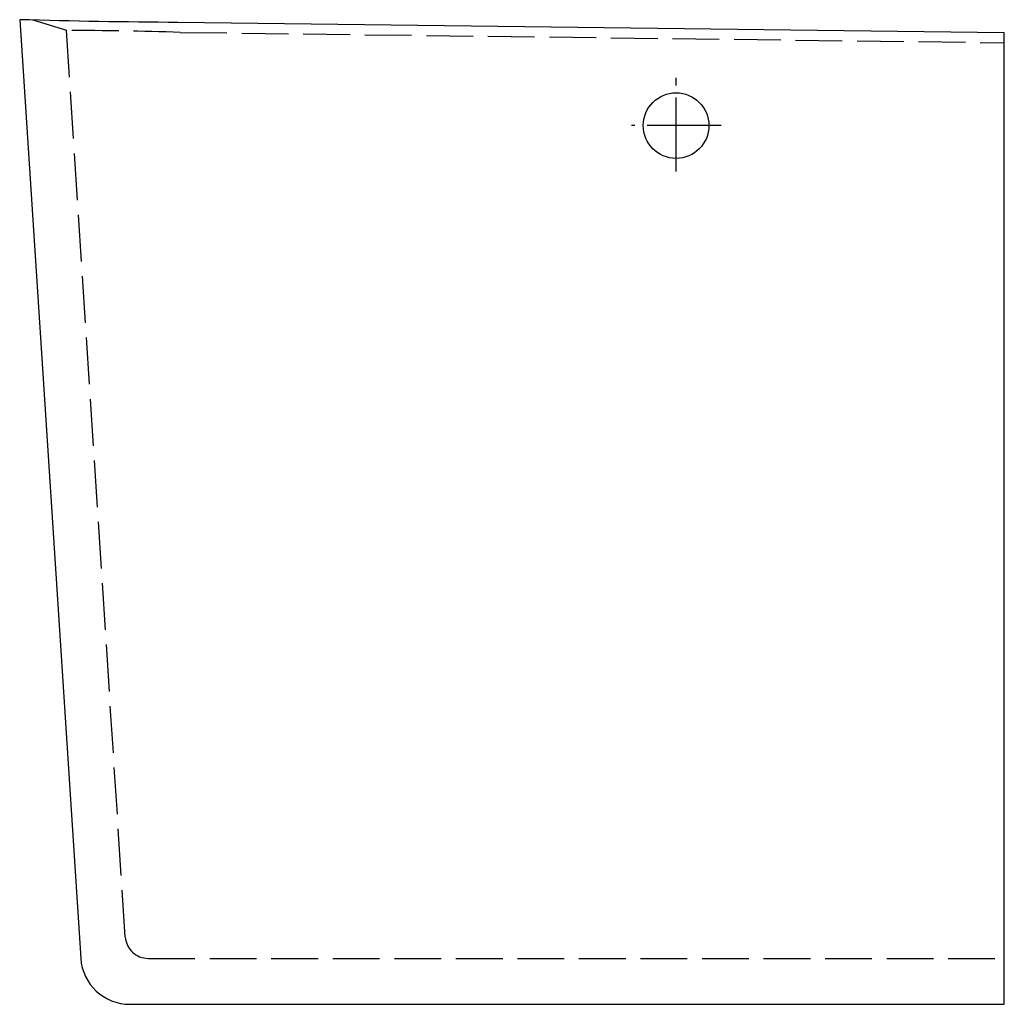
# Model space of a CAD drawing. Units: millimetres. Extents: x -300 to 0, y -296 to 4.
import ezdxf

# ---------------------------------------------------------------- set-up
doc = ezdxf.new("R2010")
doc.units = ezdxf.units.MM
doc.linetypes.add('AM_DIN_F_W050', pattern=[6.25, 4.75, -1.5])
doc.linetypes.add('CENTER2', pattern=[1.125, 0.75, -0.125, 0.125, -0.125])

msp = doc.modelspace()

# ---------------------------------------------------------------- linework, layer by layer
at = {"color": 6, "linetype": 'AM_DIN_F_W050', "ltscale": 3}
for p, q in [((-295.95, 3.94), (-285.74, 0.78)), ((-267.82, -275.47), (-285.74, 0.78)), ((-251.09, 0.16), (0, -3)), ((-260.84, -281.99), (0, -281.99))]:
    msp.add_line(p, q, dxfattribs=at)
at = {"color": 4, "linetype": 'CENTER2', "ltscale": 30}
for p, q in [((-100, -42.24), (-100, -13.72)), ((-86.3, -28.26), (-113.58, -28.26))]:
    msp.add_line(p, q, dxfattribs=at)
msp.add_lwpolyline([(0, 0), (-251.78, 3.17, -0.00539), (-300, 4.01), (-281.4, -282.03, 0.39391), (-266.43, -295.99), (0, -295.99)], format="xyb", close=True)
msp.add_circle((-100, -28.26), 10)
at = {"color": 6, "linetype": 'AM_DIN_F_W050', "ltscale": 3}
for centre, radius, start, end in [((-300.77, -1819.95), 1820.79, 88.43632, 89.52687), ((-260.84, -274.99), 7, 184, 270)]:
    msp.add_arc(centre, radius, start, end, dxfattribs=at)

doc.saveas('drawing.dxf')
